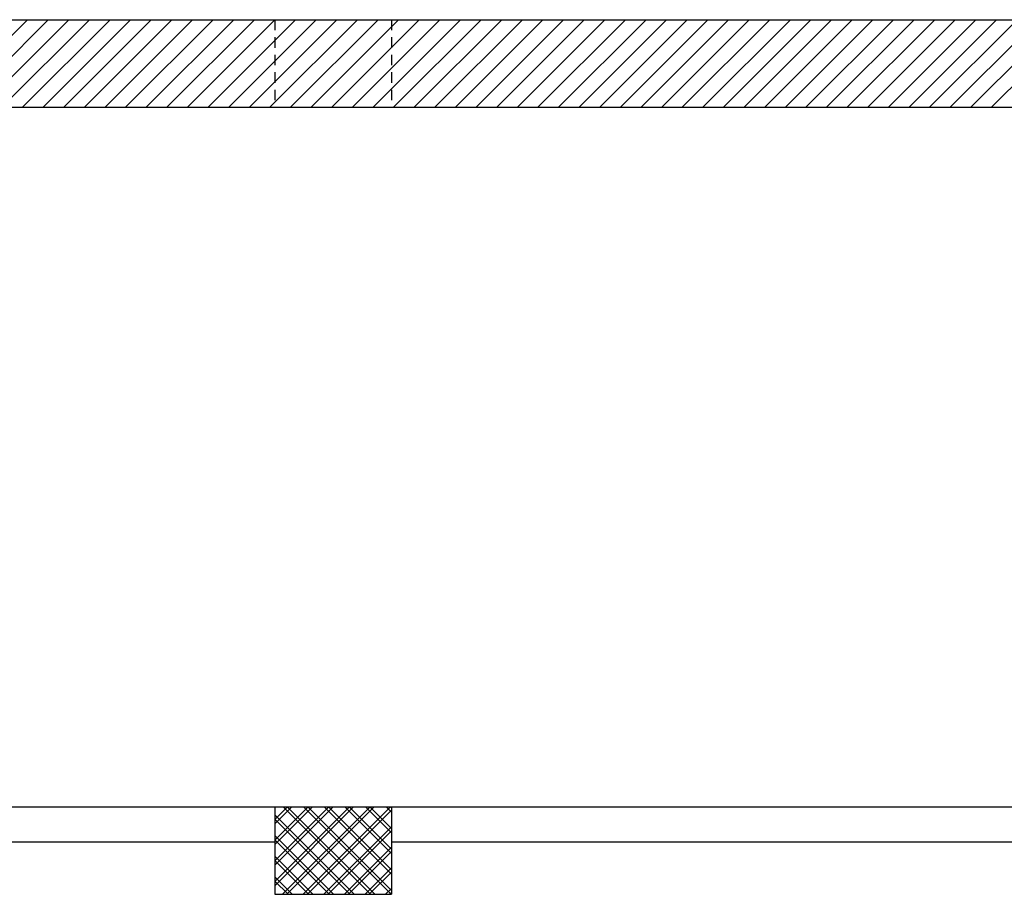
# Model space of a CAD drawing. Extents: x -2330 to 1370, y -1744 to 749.
# Drawn here: x 1061 to 1077, y -1426 to -1411 of the extents above; entities that cross this region are included whole.
import ezdxf

# ---------------------------------------------------------------- set-up
doc = ezdxf.new("R2010")
doc.units = 0
doc.header["$LTSCALE"] = 1.5
doc.header["$MEASUREMENT"] = 0
doc.linetypes.add('LINEA15', pattern=[0.2, 0.12, -0.08])
doc.layers.add('03-MURATURE', color=7, linetype='CONTINUOUS')

msp = doc.modelspace()

# ---------------------------------------------------------------- linework, layer by layer
at = {"layer": '03-MURATURE', "linetype": 'Continuous'}
for p, q in [((1026.643, -1411.086, 1), (1124.343, -1411.086, 1)), ((1060.703, -1411.086, 1), (1059.203, -1412.586, 1)), ((1059.557, -1412.586, 1), (1061.057, -1411.086, 1)), ((1061.41, -1411.086, 1), (1059.91, -1412.586, 1)), ((1060.264, -1412.586, 1), (1061.764, -1411.086, 1)), ((1062.118, -1411.086, 1), (1060.618, -1412.586, 1)), ((1060.971, -1412.586, 1), (1062.471, -1411.086, 1)), ((1062.825, -1411.086, 1), (1061.325, -1412.586, 1)), ((1061.678, -1412.586, 1), (1063.178, -1411.086, 1)), ((1063.532, -1411.086, 1), (1062.032, -1412.586, 1)), ((1062.385, -1412.586, 1), (1063.885, -1411.086, 1)), ((1064.239, -1411.086, 1), (1062.739, -1412.586, 1)), ((1063.092, -1412.586, 1), (1064.592, -1411.086, 1)), ((1064.946, -1411.086, 1), (1063.446, -1412.586, 1)), ((1063.8, -1412.586, 1), (1065.3, -1411.086, 1)), ((1065.653, -1411.086, 1), (1064.153, -1412.586, 1)), ((1064.507, -1412.586, 1), (1066.007, -1411.086, 1)), ((1066.36, -1411.086, 1), (1064.86, -1412.586, 1)), ((1065.214, -1412.586, 1), (1066.714, -1411.086, 1)), ((1067.067, -1411.086, 1), (1065.567, -1412.586, 1)), ((1065.921, -1412.586, 1), (1067.421, -1411.086, 1)), ((1067.774, -1411.086, 1), (1066.274, -1412.586, 1)), ((1066.628, -1412.586, 1), (1068.128, -1411.086, 1)), ((1068.481, -1411.086, 1), (1066.981, -1412.586, 1)), ((1067.335, -1412.586, 1), (1068.835, -1411.086, 1)), ((1069.189, -1411.086, 1), (1067.689, -1412.586, 1)), ((1068.042, -1412.586, 1), (1069.542, -1411.086, 1)), ((1069.896, -1411.086, 1), (1068.396, -1412.586, 1)), ((1068.749, -1412.586, 1), (1070.249, -1411.086, 1)), ((1070.603, -1411.086, 1), (1069.103, -1412.586, 1)), ((1069.456, -1412.586, 1), (1070.956, -1411.086, 1)), ((1071.31, -1411.086, 1), (1069.81, -1412.586, 1)), ((1070.163, -1412.586, 1), (1071.663, -1411.086, 1)), ((1072.017, -1411.086, 1), (1070.517, -1412.586, 1)), ((1070.871, -1412.586, 1), (1072.371, -1411.086, 1)), ((1072.724, -1411.086, 1), (1071.224, -1412.586, 1)), ((1071.578, -1412.586, 1), (1073.078, -1411.086, 1)), ((1073.431, -1411.086, 1), (1071.931, -1412.586, 1)), ((1072.285, -1412.586, 1), (1073.785, -1411.086, 1)), ((1074.138, -1411.086, 1), (1072.638, -1412.586, 1)), ((1072.992, -1412.586, 1), (1074.492, -1411.086, 1)), ((1074.845, -1411.086, 1), (1073.345, -1412.586, 1)), ((1073.699, -1412.586, 1), (1075.199, -1411.086, 1)), ((1075.553, -1411.086, 1), (1074.053, -1412.586, 1)), ((1074.406, -1412.586, 1), (1075.906, -1411.086, 1)), ((1076.26, -1411.086, 1), (1074.76, -1412.586, 1)), ((1075.113, -1412.586, 1), (1076.613, -1411.086, 1)), ((1076.967, -1411.086, 1), (1075.467, -1412.586, 1)), ((1075.82, -1412.586, 1), (1077.32, -1411.086, 1)), ((1077.674, -1411.086, 1), (1076.174, -1412.586, 1)), ((1076.527, -1412.586, 1), (1078.027, -1411.086, 1)), ((1078.381, -1411.086, 1), (1076.881, -1412.586, 1)), ((1077.235, -1412.586, 1), (1078.735, -1411.086, 1)), ((1026.643, -1412.586, 1), (1124.343, -1412.586, 1)), ((1047.143, -1424.586, 1), (1064.943, -1424.586, 1)), ((1064.943, -1424.586, 1), (1064.943, -1426.086, 1)), ((1064.943, -1424.586, 1), (1064.943, -1426.086, 1)), ((1064.943, -1424.586, 1), (1066.943, -1424.586, 1)), ((1064.943, -1424.586, 1), (1066.943, -1424.586, 1)), ((1066.222, -1424.586, 1), (1064.943, -1425.865, 1)), ((1064.943, -1425.511, 1), (1065.869, -1424.586, 1)), ((1065.515, -1424.586, 1), (1064.943, -1425.158, 1)), ((1064.943, -1424.804, 1), (1065.162, -1424.586, 1)), ((1066.295, -1424.586, 1), (1064.943, -1425.938, 1)), ((1064.943, -1425.584, 1), (1065.942, -1424.586, 1)), ((1065.588, -1424.586, 1), (1064.943, -1425.231, 1)), ((1064.943, -1424.877, 1), (1065.235, -1424.586, 1)), ((1065.076, -1426.086, 1), (1066.576, -1424.586, 1)), ((1066.584, -1426.086, 1), (1065.084, -1424.586, 1)), ((1065.149, -1426.086, 1), (1066.649, -1424.586, 1)), ((1066.657, -1426.086, 1), (1065.157, -1424.586, 1)), ((1066.929, -1424.586, 1), (1065.429, -1426.086, 1)), ((1065.438, -1424.586, 1), (1066.938, -1426.086, 1)), ((1066.943, -1424.645, 1), (1065.502, -1426.086, 1)), ((1065.51, -1424.586, 1), (1066.943, -1426.018, 1)), ((1066.943, -1425.738, 1), (1065.791, -1424.586, 1)), ((1066.943, -1425.665, 1), (1065.864, -1424.586, 1)), ((1066.145, -1424.586, 1), (1066.943, -1425.384, 1)), ((1066.217, -1424.586, 1), (1066.943, -1425.311, 1)), ((1066.943, -1425.031, 1), (1066.498, -1424.586, 1)), ((1066.943, -1424.958, 1), (1066.571, -1424.586, 1)), ((1066.852, -1424.586, 1), (1066.943, -1424.677, 1)), ((1066.925, -1424.586, 1), (1066.943, -1424.604, 1)), ((1066.943, -1424.586, 1), (1066.943, -1426.086, 1)), ((1066.943, -1424.586, 1), (1066.943, -1426.086, 1)), ((1066.943, -1424.586, 1), (1084.743, -1424.586, 1)), ((1064.943, -1424.725, 1), (1066.303, -1426.086, 1)), ((1064.943, -1424.798, 1), (1066.23, -1426.086, 1)), ((1065.783, -1426.086, 1), (1066.943, -1424.926, 1)), ((1065.856, -1426.086, 1), (1066.943, -1424.999, 1)), ((1047.143, -1425.186, 1), (1064.943, -1425.186, 1)), ((1065.95, -1426.086, 1), (1064.943, -1425.079, 1)), ((1065.877, -1426.086, 1), (1064.943, -1425.152, 1)), ((1066.943, -1425.186, 1), (1084.743, -1425.186, 1)), ((1066.943, -1425.279, 1), (1066.137, -1426.086, 1)), ((1066.943, -1425.352, 1), (1066.209, -1426.086, 1)), ((1064.943, -1425.433, 1), (1065.596, -1426.086, 1)), ((1064.943, -1425.505, 1), (1065.523, -1426.086, 1)), ((1066.49, -1426.086, 1), (1066.943, -1425.633, 1)), ((1066.563, -1426.086, 1), (1066.943, -1425.706, 1)), ((1065.243, -1426.086, 1), (1064.943, -1425.786, 1)), ((1065.17, -1426.086, 1), (1064.943, -1425.859, 1)), ((1066.943, -1425.986, 1), (1066.844, -1426.086, 1)), ((1064.943, -1426.086, 1), (1066.943, -1426.086, 1)), ((1064.943, -1426.086, 1), (1066.943, -1426.086, 1)), ((1066.943, -1426.059, 1), (1066.917, -1426.086, 1))]:
    msp.add_line(p, q, dxfattribs=at)
at = {"layer": '03-MURATURE', "linetype": 'LINEA15'}
for p, q in [((1064.943, -1411.086, 1), (1064.943, -1412.586, 1)), ((1064.943, -1411.086, 1), (1066.943, -1411.086, 1)), ((1066.943, -1411.086, 1), (1066.943, -1412.586, 1)), ((1064.943, -1412.586, 1), (1066.943, -1412.586, 1))]:
    msp.add_line(p, q, dxfattribs=at)

doc.saveas('drawing.dxf')
